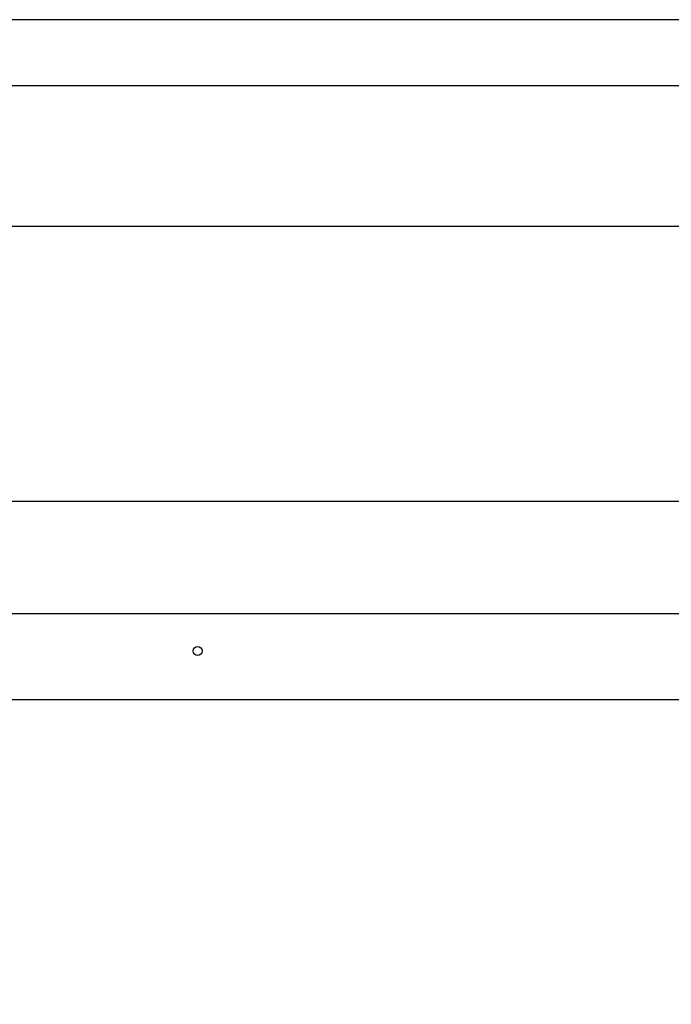
# Model space of a CAD drawing. Units: inches. Extents: x -99084 to -98664, y -102374 to -102077.
# Drawn here: x -98874 to -98824, y -102151 to -102077 of the extents above; entities that cross this region are included whole.
import ezdxf

# ---------------------------------------------------------------- set-up
doc = ezdxf.new("R2010")
doc.units = ezdxf.units.IN
doc.layers.add('1', color=7, linetype='Continuous')
doc.styles.add('CONVERTER_11', font='txt.shx', dxfattribs={"width": 0.9})
doc.dimstyles.new('ME10_DIM_30', dxfattribs={"dimtxt": 17.5, "dimasz": 12.5, "dimexe": 10, "dimexo": 0, "dimgap": 10, "dimtad": 1, "dimdsep": 46, "dimtxsty": 'CONVERTER_11', "dimsah": 1, "dimcen": 0.09, "dimclrd": 2, "dimclre": 2, "dimclrt": 2, "dimadec": 0, "dimazin": 0, "dimtfac": 1, "dimtdec": 4, "dimtix": 1, "dimtmove": 0, "dimatfit": 3, "dimfxl": 0, "dimtolj": 1, "dimtzin": 0, "dimarcsym": 0})
doc.dimstyles.get("Standard").update_dxf_attribs({"dimtxt": 0.18, "dimasz": 0.18, "dimexe": 0.18, "dimexo": 0.0625, "dimgap": 0.09, "dimtad": 0, "dimtih": 1, "dimtoh": 1, "dimdec": 4, "dimzin": 0, "dimdsep": 46, "dimtxsty": 'Standard', "dimcen": 0.09, "dimadec": 0, "dimazin": 0, "dimtfac": 1, "dimtdec": 4, "dimtofl": 0, "dimtmove": 0, "dimatfit": 3, "dimfxl": 0, "dimtolj": 1, "dimtzin": 0, "dimarcsym": 0})

# ---------------------------------------------------------------- blocks, each defined once
blk = doc.blocks.new('212821B_TRAVERSA_ANTERIORE_SLI__165', base_point=(-494840.48, -510641.65))
at = {"color": 7, "linetype": 'Continuous'}
for p, q in [((-494062.48, -510566.7), (-494840.48, -510566.7)), ((-494840.48, -510609), (-494062.48, -510609)), ((-494104.13, -510641.65), (-494798.83, -510641.65))]:
    blk.add_line(p, q, dxfattribs=at)
blk.add_circle((-494301.48, -510623.19), 1.7, dxfattribs=at)
blk = doc.blocks.new('GRUPPO_TELAIO__169', base_point=(-494914.07, -511156.9))
blk.add_blockref('212821B_TRAVERSA_ANTERIORE_SLI__165', (-494840.48, -510641.65))
blk = doc.blocks.new('SLI__174', base_point=(-494914.97, -511156.9))
blk.add_blockref('GRUPPO_TELAIO__169', (-494914.07, -511156.9))
blk = doc.blocks.new('*D272')
at = {"layer": '1', "color": 2, "linetype": 'Continuous'}
for p, q in [((-494840.48, -510566.7), (-494840.48, -510452.63)), ((-494062.48, -510566.7), (-494062.48, -510452.63)), ((-494840.48, -510462.63), (-494062.48, -510462.63))]:
    blk.add_line(p, q, dxfattribs=at)
at = {"layer": '1', "color": 2}
for points in [[(-494827.98, -510460.99), (-494827.98, -510464.28), (-494840.48, -510462.63)], [(-494074.98, -510464.28), (-494074.98, -510460.99), (-494062.48, -510462.63)]]:
    blk.add_solid(points, dxfattribs=at)
at = {"layer": '1', "color": 2, "insert": (-494458.48, -510452.63), "char_height": 17.5, "attachment_point": 7, "rotation": 0.0001, "line_spacing_factor": 0.60024, "style": 'CONVERTER_11'}
blk.add_mtext('A', dxfattribs=at)
blk = doc.blocks.new('format_A3', base_point=(-98689.127, -102283.264))
at = {"layer": '1', "color": 2, "linetype": 'Continuous'}
blk.add_line((-98689.127, -101986.264), (-99109.127, -101986.264), dxfattribs=at)
at = {"layer": '1', "color": 7, "linetype": 'Continuous'}
blk.add_line((-98694.127, -101991.264), (-99104.127, -101991.264), dxfattribs=at)
blk = doc.blocks.new('Top', base_point=(-98663.763, -102373.91))
at = {"layer": '1'}
blk.add_blockref('format_A3', (-98663.763, -102373.91), dxfattribs=at)
blk = doc.blocks.new('Davanti1__175', base_point=(-494451.478, -510859))
blk.add_blockref('SLI__174', (-494914.972, -511156.905))
at = {"layer": '1'}
dim = blk.add_aligned_dim(p1=(-494062.478, -510566.705), p2=(-494840.478, -510566.705), distance=-104.072, text='A', dimstyle='ME10_DIM_30', dxfattribs=at)
dim.commit()
dim.dimension.update_dxf_attribs({"geometry": '*D272', "text_midpoint": (-494451.478, -510443.883), "text_rotation": 0.00014})
at = {"layer": '1', "color": 2, "linetype": 'Continuous', "has_arrowhead": 0}
blk.add_leader([(-494082.478, -510687.348), (-494117.028, -510801.457), (-494205.036, -510800.625), (-494205.036, -510800.625)], dimstyle='Standard', dxfattribs=at)
blk = doc.blocks.new('1__216')
blk.add_blockref('Top', (-98663.763, -102373.91))
at = {"xscale": 0.2, "yscale": 0.2, "zscale": 0.2}
blk.add_blockref('Davanti1__175', (-98890.296, -102171.8), dxfattribs=at)

msp = doc.modelspace()

# ---------------------------------------------------------------- block references
msp.add_blockref('1__216', (0, 0))

doc.saveas('drawing.dxf')
